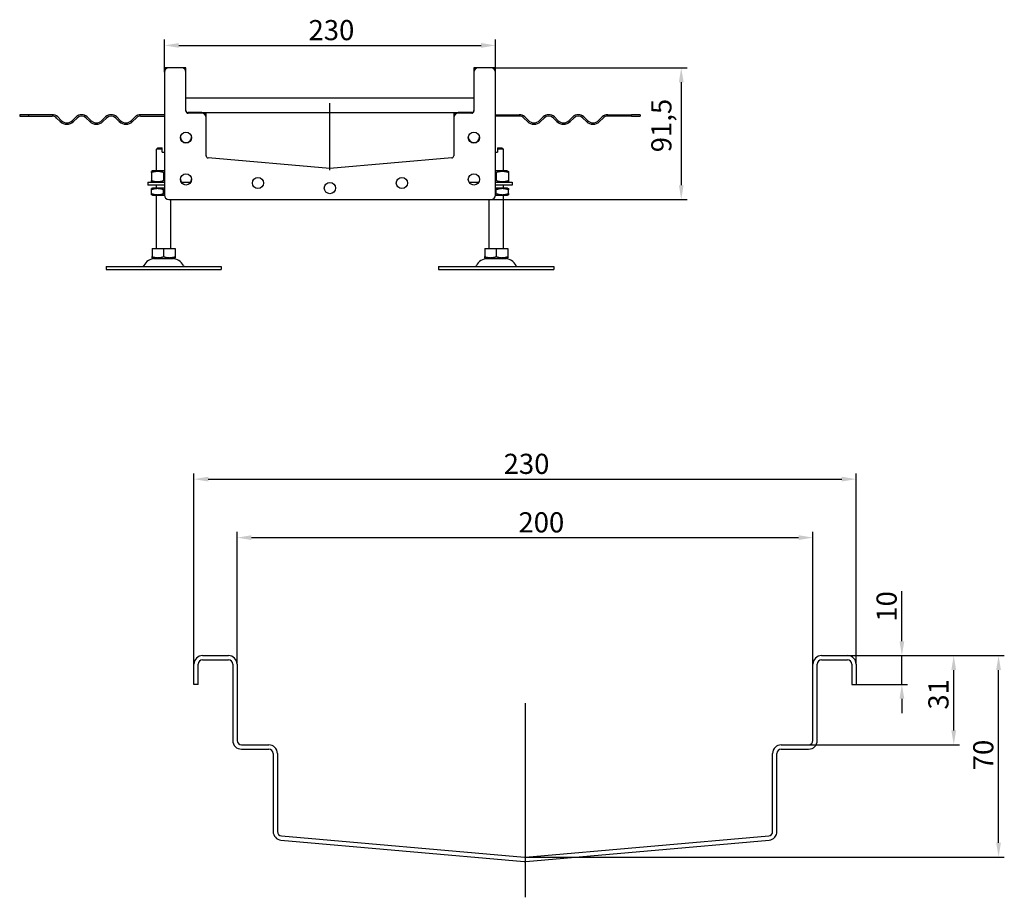
# Model space of a CAD drawing. Units: millimetres. Extents: x 184 to 2187, y 700 to 1473.
# Drawn here: x 1503 to 2187, y 838 to 1448 of the extents above; entities that cross this region are included whole.
import ezdxf

# ---------------------------------------------------------------- set-up
doc = ezdxf.new("R2010")
doc.units = ezdxf.units.MM
doc.header["$LTSCALE"] = 4
doc.linetypes.add('GEN7', pattern=[13.75, 10, -1.25, 1.25, -1.25])
doc.layers.add('5', color=3, linetype='Continuous')
doc.layers.add('7', color=4, linetype='GEN7')
doc.styles.add('Text poznámky (ISO)', font='TAHOMA.TTF')
doc.dimstyles.new('Výchozí (ISO)', dxfattribs={"dimscale": 4, "dimtxt": 3.5, "dimasz": 2.5, "dimexe": 1, "dimexo": 0, "dimgap": 0.762, "dimtad": 1, "dimrnd": 1e-08, "dimtxsty": 'Text poznámky (ISO)', "dimcen": 0.09, "dimdle": 10, "dimclrd": 256, "dimclre": 256, "dimclrt": 256, "dimazin": 2, "dimtfac": 1.001486, "dimtmove": 0, "dimatfit": 3, "dimfxl": 1, "dimtolj": 1, "dimlwd": -1, "dimlwe": -1, "dimarcsym": 0})

# ---------------------------------------------------------------- blocks, each defined once
blk = doc.blocks.new('*D28')
at = {"layer": '5'}
for p, q in [((2115.88, 1015.83), (2115.88, 1050.6)), ((2078.12, 1005.83), (2119.88, 1005.83)), ((2115.88, 985.83), (2115.88, 1005.83)), ((2084.12, 985.83), (2119.88, 985.83)), ((2115.88, 975.83), (2115.88, 965.83))]:
    blk.add_line(p, q, dxfattribs=at)
for points in [[(2114.21, 1015.83), (2117.55, 1015.83), (2115.88, 1005.83)], [(2114.21, 975.83), (2117.55, 975.83), (2115.88, 985.83)]]:
    blk.add_solid(points, dxfattribs=at)
at = {"layer": 'Defpoints', "color": 0}
for p in [(2078.12, 1005.83), (2115.88, 1005.83), (2084.12, 985.83)]:
    blk.add_point(p, dxfattribs=at)
at = {"layer": '5', "insert": (2098.26, 1029.43), "char_height": 14, "attachment_point": 1, "rotation": 90, "style": 'Text poznámky (ISO)'}
blk.add_mtext('\\A1;10', dxfattribs=at)
blk = doc.blocks.new('*D29')
at = {"layer": '5'}
for p, q in [((2078.12, 1005.83), (2155.9, 1005.83)), ((2151.9, 953.83), (2151.9, 995.83)), ((2051.12, 943.83), (2155.9, 943.83))]:
    blk.add_line(p, q, dxfattribs=at)
for points in [[(2150.23, 995.83), (2153.56, 995.83), (2151.9, 1005.83)], [(2150.23, 953.83), (2153.56, 953.83), (2151.9, 943.83)]]:
    blk.add_solid(points, dxfattribs=at)
at = {"layer": 'Defpoints', "color": 0}
for p in [(2078.12, 1005.83), (2151.9, 1005.83), (2051.12, 943.83)]:
    blk.add_point(p, dxfattribs=at)
at = {"layer": '5', "insert": (2134.27, 968.32), "char_height": 14, "attachment_point": 1, "rotation": 90, "style": 'Text poznámky (ISO)'}
blk.add_mtext('\\A1;31', dxfattribs=at)
blk = doc.blocks.new('*D30')
at = {"layer": '5'}
for p, q in [((2078.12, 1005.83), (2187.03, 1005.83)), ((2183.03, 875.84), (2183.03, 995.83)), ((1854.12, 865.84), (2187.03, 865.84))]:
    blk.add_line(p, q, dxfattribs=at)
for points in [[(2181.36, 995.83), (2184.7, 995.83), (2183.03, 1005.83)], [(2181.36, 875.84), (2184.7, 875.84), (2183.03, 865.84)]]:
    blk.add_solid(points, dxfattribs=at)
at = {"layer": 'Defpoints', "color": 0}
for p in [(2078.12, 1005.83), (2183.03, 1005.83), (1854.12, 865.84)]:
    blk.add_point(p, dxfattribs=at)
at = {"layer": '5', "insert": (2165.41, 926.18), "char_height": 14, "attachment_point": 1, "rotation": 90, "style": 'Text poznámky (ISO)'}
blk.add_mtext('\\A1;70', dxfattribs=at)
blk = doc.blocks.new('*D32')
at = {"layer": '5'}
for p, q in [((1654.12, 999.83), (1654.12, 1091.83)), ((1664.12, 1087.83), (2044.12, 1087.83)), ((2054.12, 999.83), (2054.12, 1091.83))]:
    blk.add_line(p, q, dxfattribs=at)
for points in [[(1664.12, 1089.5), (1664.12, 1086.17), (1654.12, 1087.83)], [(2044.12, 1089.5), (2044.12, 1086.17), (2054.12, 1087.83)]]:
    blk.add_solid(points, dxfattribs=at)
at = {"layer": 'Defpoints', "color": 0}
for p in [(2054.12, 1087.83), (1654.12, 999.83), (2054.12, 999.83)]:
    blk.add_point(p, dxfattribs=at)
at = {"layer": '5', "insert": (1849.56, 1105.46), "char_height": 14, "attachment_point": 1, "style": 'Text poznámky (ISO)'}
blk.add_mtext('\\A1;200', dxfattribs=at)
blk = doc.blocks.new('*D33')
at = {"layer": '5'}
for p, q in [((1624.12, 999.83), (1624.12, 1132.47)), ((1634.12, 1128.47), (2074.12, 1128.47)), ((2084.12, 999.83), (2084.12, 1132.47))]:
    blk.add_line(p, q, dxfattribs=at)
for points in [[(1634.12, 1130.14), (1634.12, 1126.8), (1624.12, 1128.47)], [(2074.12, 1130.14), (2074.12, 1126.8), (2084.12, 1128.47)]]:
    blk.add_solid(points, dxfattribs=at)
at = {"layer": 'Defpoints', "color": 0}
for p in [(2084.12, 1128.47), (1624.12, 999.83), (2084.12, 999.83)]:
    blk.add_point(p, dxfattribs=at)
at = {"layer": '5', "insert": (1839.26, 1146.1), "char_height": 14, "attachment_point": 1, "style": 'Text poznámky (ISO)'}
blk.add_mtext('\\A1;230', dxfattribs=at)
blk = doc.blocks.new('*D35')
at = {"layer": '5'}
for p, q in [((1833.57, 1414.25), (1966.64, 1414.25)), ((1962.64, 1404.25), (1962.64, 1332.75)), ((1830.62, 1322.75), (1966.64, 1322.75))]:
    blk.add_line(p, q, dxfattribs=at)
for points in [[(1960.98, 1404.25), (1964.31, 1404.25), (1962.64, 1414.25)], [(1960.98, 1332.75), (1964.31, 1332.75), (1962.64, 1322.75)]]:
    blk.add_solid(points, dxfattribs=at)
at = {"layer": 'Defpoints', "color": 0}
for p in [(1833.57, 1414.25), (1830.62, 1322.75), (1962.64, 1322.75)]:
    blk.add_point(p, dxfattribs=at)
at = {"layer": '5', "insert": (1941.83, 1355.64), "char_height": 14, "attachment_point": 1, "rotation": 90, "style": 'Text poznámky (ISO)'}
blk.add_mtext('\\A1;91,5', dxfattribs=at)
blk = doc.blocks.new('*D36')
at = {"layer": '5'}
for p, q in [((1603.62, 1411.25), (1603.62, 1433.88)), ((1613.62, 1429.88), (1823.62, 1429.88)), ((1833.62, 1414.2), (1833.62, 1433.88))]:
    blk.add_line(p, q, dxfattribs=at)
for points in [[(1613.62, 1431.54), (1613.62, 1428.21), (1603.62, 1429.88)], [(1823.62, 1431.54), (1823.62, 1428.21), (1833.62, 1429.88)]]:
    blk.add_solid(points, dxfattribs=at)
at = {"layer": 'Defpoints', "color": 0}
for p in [(1833.62, 1429.88), (1603.62, 1411.25), (1833.62, 1414.2)]:
    blk.add_point(p, dxfattribs=at)
at = {"layer": '5', "insert": (1703.75, 1447.51), "char_height": 14, "attachment_point": 1, "style": 'Text poznámky (ISO)'}
blk.add_mtext('\\A1;230', dxfattribs=at)

msp = doc.modelspace()

# ---------------------------------------------------------------- linework, layer by layer
for p, q in [((1603.615, 1414.202), (1603.615, 1411.252)), ((1603.615, 1411.252), (1603.615, 1325.752)), ((1606.615, 1414.252), (1603.665, 1414.252)), ((1615.615, 1414.252), (1606.615, 1414.252)), ((1618.565, 1414.252), (1615.615, 1414.252)), ((1618.615, 1411.252), (1618.615, 1414.202)), ((1618.615, 1384.252), (1618.615, 1411.252)), ((1818.615, 1414.202), (1818.615, 1411.252)), ((1818.615, 1411.252), (1818.615, 1384.252)), ((1821.615, 1414.252), (1818.665, 1414.252)), ((1830.615, 1414.252), (1821.615, 1414.252)), ((1833.565, 1414.252), (1830.615, 1414.252)), ((1833.615, 1411.252), (1833.615, 1414.202)), ((1833.615, 1325.752), (1833.615, 1411.252)), ((1818.615, 1393.252), (1618.615, 1393.252)), ((1509.128, 1381.752), (1503.115, 1381.752)), ((1503.115, 1381.752), (1503.115, 1380.752)), ((1525.615, 1381.752), (1509.128, 1381.752)), ((1509.128, 1381.752), (1509.128, 1380.752)), ((1603.615, 1381.752), (1587.133, 1381.752)), ((1629.615, 1383.252), (1620.115, 1383.252)), ((1629.615, 1382.752), (1620.115, 1382.752)), ((1629.615, 1383.252), (1807.615, 1383.252)), ((1632.615, 1380.252), (1632.615, 1383.202)), ((1804.615, 1383.202), (1804.615, 1380.252)), ((1817.115, 1383.252), (1807.615, 1383.252)), ((1817.115, 1382.752), (1807.615, 1382.752)), ((1833.615, 1381.752), (1850.097, 1381.752)), ((1911.615, 1381.752), (1928.103, 1381.752)), ((1928.103, 1380.752), (1928.103, 1381.752)), ((1934.115, 1381.752), (1928.103, 1381.752)), ((1934.115, 1381.752), (1934.115, 1380.752)), ((1503.115, 1380.752), (1509.128, 1380.752)), ((1509.128, 1380.752), (1525.615, 1380.752)), ((1528.797, 1379.434), (1531.272, 1376.959)), ((1531.979, 1377.666), (1529.504, 1380.141)), ((1542.232, 1380.141), (1539.757, 1377.666)), ((1540.464, 1376.959), (1542.939, 1379.434)), ((1549.303, 1379.434), (1551.778, 1376.959)), ((1552.485, 1377.666), (1550.01, 1380.141)), ((1562.738, 1380.141), (1560.263, 1377.666)), ((1560.971, 1376.959), (1563.445, 1379.434)), ((1569.809, 1379.434), (1572.284, 1376.959)), ((1572.991, 1377.666), (1570.516, 1380.141)), ((1583.244, 1380.141), (1580.77, 1377.666)), ((1581.477, 1376.959), (1583.951, 1379.434)), ((1587.133, 1380.752), (1603.615, 1380.752)), ((1632.615, 1379.752), (1632.615, 1380.252)), ((1632.615, 1353.15), (1632.615, 1379.752)), ((1804.615, 1380.252), (1804.615, 1379.752)), ((1804.615, 1379.752), (1804.615, 1353.15)), ((1850.097, 1380.752), (1833.615, 1380.752)), ((1855.754, 1376.959), (1853.279, 1379.434)), ((1853.986, 1380.141), (1856.461, 1377.666)), ((1864.239, 1377.666), (1866.714, 1380.141)), ((1867.421, 1379.434), (1864.946, 1376.959)), ((1876.26, 1376.959), (1873.785, 1379.434)), ((1874.492, 1380.141), (1876.967, 1377.666)), ((1884.745, 1377.666), (1887.22, 1380.141)), ((1887.927, 1379.434), (1885.452, 1376.959)), ((1896.766, 1376.959), (1894.291, 1379.434)), ((1894.998, 1380.141), (1897.473, 1377.666)), ((1905.251, 1377.666), (1907.726, 1380.141)), ((1908.433, 1379.434), (1905.958, 1376.959)), ((1928.103, 1380.752), (1911.615, 1380.752)), ((1928.103, 1380.752), (1934.115, 1380.752)), ((1599.115, 1358.752), (1598.115, 1357.752)), ((1602.115, 1357.752), (1598.115, 1357.752)), ((1598.115, 1342.752), (1598.115, 1357.752)), ((1599.115, 1358.752), (1602.115, 1358.752)), ((1602.115, 1355.752), (1602.115, 1357.752)), ((1602.115, 1355.752), (1603.615, 1355.752)), ((1833.615, 1355.752), (1835.115, 1355.752)), ((1835.115, 1358.752), (1838.115, 1358.752)), ((1839.115, 1357.752), (1835.115, 1357.752)), ((1835.115, 1357.752), (1835.115, 1355.752)), ((1838.115, 1358.752), (1839.115, 1357.752)), ((1839.115, 1342.752), (1839.115, 1357.752)), ((1718.615, 1344.252), (1633.984, 1351.656)), ((1803.246, 1351.656), (1718.615, 1344.252)), ((1595.465, 1342.752), (1594.615, 1342.261)), ((1594.615, 1341.502), (1594.615, 1336.002)), ((1603.615, 1342.752), (1595.465, 1342.752)), ((1603.115, 1341.502), (1603.115, 1336.002)), ((1841.765, 1342.752), (1833.615, 1342.752)), ((1834.115, 1341.502), (1834.115, 1336.002)), ((1841.765, 1342.752), (1842.615, 1342.261)), ((1842.615, 1341.502), (1842.615, 1336.002)), ((1592.115, 1334.752), (1603.615, 1334.752)), ((1592.115, 1334.752), (1592.115, 1332.752)), ((1595.465, 1334.752), (1594.615, 1335.242)), ((1615.267, 1334.752), (1621.963, 1334.752)), ((1815.267, 1334.752), (1821.963, 1334.752)), ((1833.615, 1334.752), (1845.115, 1334.752)), ((1841.765, 1334.752), (1842.615, 1335.242)), ((1845.115, 1334.752), (1845.115, 1332.752)), ((1603.615, 1332.752), (1592.115, 1332.752)), ((1595.315, 1330.752), (1594.615, 1330.348)), ((1594.615, 1326.915), (1594.615, 1329.588)), ((1603.615, 1330.752), (1595.315, 1330.752)), ((1598.115, 1330.752), (1598.115, 1332.752)), ((1603.115, 1326.915), (1603.115, 1329.588)), ((1845.115, 1332.752), (1833.615, 1332.752)), ((1841.915, 1330.752), (1833.615, 1330.752)), ((1834.115, 1326.915), (1834.115, 1329.588)), ((1839.115, 1330.752), (1839.115, 1332.752)), ((1841.915, 1330.752), (1842.615, 1330.348)), ((1842.615, 1326.915), (1842.615, 1329.588)), ((1595.315, 1325.752), (1594.615, 1326.156)), ((1595.315, 1325.752), (1603.615, 1325.752)), ((1598.115, 1288.752), (1598.115, 1325.752)), ((1606.615, 1322.752), (1830.615, 1322.752)), ((1608.115, 1288.752), (1608.115, 1322.752)), ((1829.115, 1288.752), (1829.115, 1322.752)), ((1833.615, 1325.752), (1841.915, 1325.752)), ((1839.115, 1288.752), (1839.115, 1325.752)), ((1841.915, 1325.752), (1842.615, 1326.156)), ((1595.104, 1288.752), (1603.115, 1288.752)), ((1595.104, 1288.752), (1595.104, 1283.087)), ((1603.115, 1288.752), (1611.126, 1288.752)), ((1603.115, 1288.752), (1603.115, 1283.087)), ((1611.126, 1288.752), (1611.126, 1283.087)), ((1826.104, 1288.752), (1834.115, 1288.752)), ((1826.104, 1288.752), (1826.104, 1283.087)), ((1834.115, 1288.752), (1842.126, 1288.752)), ((1834.115, 1288.752), (1834.115, 1283.087)), ((1842.126, 1288.752), (1842.126, 1283.087)), ((1596.178, 1281.752), (1595.104, 1282.371)), ((1596.178, 1281.752), (1610.053, 1281.752)), ((1610.053, 1281.752), (1611.126, 1282.371)), ((1827.178, 1281.752), (1826.104, 1282.371)), ((1827.178, 1281.752), (1841.053, 1281.752)), ((1841.053, 1281.752), (1842.126, 1282.371)), ((1563.115, 1276.252), (1643.115, 1276.252)), ((1563.115, 1276.252), (1563.115, 1274.252)), ((1563.115, 1274.252), (1643.115, 1274.252)), ((1643.115, 1276.252), (1643.115, 1274.252)), ((1794.115, 1276.252), (1874.115, 1276.252)), ((1794.115, 1276.252), (1794.115, 1274.252)), ((1794.115, 1274.252), (1874.115, 1274.252)), ((1874.115, 1276.252), (1874.115, 1274.252)), ((1630.121, 1005.832), (1648.121, 1005.832)), ((2060.121, 1005.832), (2078.121, 1005.832)), ((1624.121, 985.832), (1624.121, 999.832)), ((1627.121, 985.832), (1627.121, 999.832)), ((1630.121, 1002.832), (1648.121, 1002.832)), ((1651.121, 999.832), (1651.121, 946.832)), ((1654.121, 999.832), (1654.121, 946.832)), ((2054.121, 946.832), (2054.121, 999.832)), ((2057.121, 946.832), (2057.121, 999.832)), ((2060.121, 1002.832), (2078.121, 1002.832)), ((2081.121, 999.832), (2081.121, 985.832)), ((2084.121, 999.832), (2084.121, 985.832)), ((1627.121, 985.832), (1624.121, 985.832)), ((2081.121, 985.832), (2084.121, 985.832)), ((1657.121, 943.832), (1676.121, 943.832)), ((2032.121, 943.832), (2051.121, 943.832)), ((1657.121, 940.832), (1676.121, 940.832)), ((1679.121, 937.832), (1679.121, 883.629)), ((1682.121, 937.832), (1682.121, 883.629)), ((2026.121, 883.629), (2026.121, 937.832)), ((2029.121, 883.629), (2029.121, 937.832)), ((2032.121, 940.832), (2051.121, 940.832)), ((1684.599, 877.652), (1853.599, 862.866)), ((1684.86, 880.641), (1853.86, 865.855)), ((1854.383, 865.855), (2023.383, 880.641)), ((1854.644, 862.866), (2023.644, 877.652))]:
    msp.add_line(p, q)
for centre in [(1618.615, 1365.752), (1818.615, 1365.752), (1618.615, 1336.752), (1818.615, 1336.752), (1668.615, 1334.252), (1718.615, 1330.752), (1768.615, 1334.252)]:
    msp.add_circle(centre, 3.9)
for centre, radius, start, end in [((1603.665, 1414.202), 0.05, 90, 180), ((1606.615, 1411.252), 3, 90, 180), ((1615.615, 1411.252), 3, 0, 90), ((1618.565, 1414.202), 0.05, 0, 90), ((1818.665, 1414.202), 0.05, 90, 180), ((1821.615, 1411.252), 3, 90, 180), ((1830.615, 1411.252), 3, 0, 90), ((1833.565, 1414.202), 0.05, 0, 90), ((1525.615, 1376.252), 5.5, 45, 90), ((1546.121, 1376.252), 5.5, 45, 135), ((1566.627, 1376.252), 5.5, 45, 135), ((1587.133, 1376.252), 5.5, 90, 135), ((1620.115, 1384.752), 1.5, 180, 270), ((1620.115, 1384.252), 1.5, 180, 270), ((1629.615, 1380.252), 3, 0, 90), ((1629.615, 1379.752), 3, 0, 90), ((1632.565, 1383.202), 0.05, 0, 90), ((1804.665, 1383.202), 0.05, 90, 180), ((1807.615, 1380.252), 3, 90, 180), ((1807.615, 1379.752), 3, 90, 180), ((1817.115, 1384.752), 1.5, 270, 0), ((1817.115, 1384.252), 1.5, 270, 0), ((1850.097, 1376.252), 5.5, 45, 90), ((1870.603, 1376.252), 5.5, 45, 135), ((1891.109, 1376.252), 5.5, 45, 135), ((1911.615, 1376.252), 5.5, 90, 135), ((1525.615, 1376.252), 4.5, 45, 90), ((1535.868, 1381.555), 6.5, 225, 315), ((1535.868, 1381.555), 5.5, 225, 315), ((1546.121, 1376.252), 4.5, 45, 135), ((1556.374, 1381.555), 6.5, 225, 315), ((1556.374, 1381.555), 5.5, 225, 315), ((1566.627, 1376.252), 4.5, 45, 135), ((1576.88, 1381.555), 6.5, 225, 315), ((1576.88, 1381.555), 5.5, 225, 315), ((1587.133, 1376.252), 4.5, 90, 135), ((1850.097, 1376.252), 4.5, 45, 90), ((1860.35, 1381.555), 6.5, 225, 315), ((1860.35, 1381.555), 5.5, 225, 315), ((1870.603, 1376.252), 4.5, 45, 135), ((1880.856, 1381.555), 6.5, 225, 315), ((1880.856, 1381.555), 5.5, 225, 315), ((1891.109, 1376.252), 4.5, 45, 135), ((1901.362, 1381.555), 6.5, 225, 315), ((1901.362, 1381.555), 5.5, 225, 315), ((1911.615, 1376.252), 4.5, 90, 135), ((1618.615, 1366.252), 3.9, 183.675326, 356.324674), ((1818.615, 1366.252), 3.9, 183.675326, 356.324674), ((1634.115, 1353.15), 1.5, 180, 265), ((1803.115, 1353.15), 1.5, 275, 0), ((1718.615, 1345.757), 1.5, 265, 275), ((1618.615, 1337.252), 3.9, 183.675326, 219.868342), ((1618.615, 1337.252), 3.9, 320.131658, 356.324674), ((1606.615, 1325.752), 3, 180, 270), ((1830.615, 1325.752), 3, 270, 0), ((1597.068, 1273.252), 8.5, 90, 155.098938), ((1609.162, 1273.252), 8.5, 24.901062, 90), ((1828.068, 1273.252), 8.5, 90, 155.098938), ((1840.162, 1273.252), 8.5, 24.901062, 90), ((1588.451, 1277.252), 1, 270, 335.098938), ((1617.779, 1277.252), 1, 204.901062, 270), ((1819.451, 1277.252), 1, 270, 335.098938), ((1848.779, 1277.252), 1, 204.901062, 270), ((1630.121, 999.832), 6, 90, 180), ((1648.121, 999.832), 6, 0, 90), ((2060.121, 999.832), 6, 90, 180), ((2078.121, 999.832), 6, 0, 90), ((1630.121, 999.832), 3, 90, 180), ((1648.121, 999.832), 3, 0, 90), ((2060.121, 999.832), 3, 90, 180), ((2078.121, 999.832), 3, 0, 90), ((1657.121, 946.832), 6, 180, 270), ((1657.121, 946.832), 3, 180, 270), ((1676.121, 937.832), 6, 0, 90), ((2032.121, 937.832), 6, 90, 180), ((2051.121, 946.832), 3, 270, 0), ((2051.121, 946.832), 6, 270, 0), ((1676.121, 937.832), 3, 0, 90), ((2032.121, 937.832), 3, 90, 180), ((1685.121, 883.629), 6, 180, 265), ((1685.121, 883.629), 3, 180, 265), ((2023.121, 883.629), 3, 275, 0), ((2023.121, 883.629), 6, 275, 0), ((1854.121, 868.844), 6, 265, 275), ((1854.121, 868.844), 3, 265, 275)]:
    msp.add_arc(centre, radius, start, end)
for points, weights in [([(1602.115, 1357.752), (1602.115, 1358.31), (1602.115, 1358.752)], [1.01967201941, 1.01641431551, 1]), ([(1835.115, 1358.752), (1835.115, 1358.31), (1835.115, 1357.752)], [1, 1.01641431551, 1.01967201941]), ([(1594.615, 1341.502), (1594.615, 1342.261), (1594.615, 1342.261)], [1, 1.07735026919, 1.07735026919]), ([(1603.115, 1341.502), (1598.865, 1342.918), (1594.615, 1341.502)], [1, 1.15470053838, 1]), ([(1603.615, 1341.661), (1603.369, 1341.586), (1603.115, 1341.502)], [1.01527560141, 1.00805746825, 1]), ([(1834.115, 1341.502), (1833.862, 1341.586), (1833.615, 1341.661)], [1, 1.00805746824, 1.01527560141]), ([(1842.615, 1341.502), (1838.365, 1342.918), (1834.115, 1341.502)], [1, 1.15470053838, 1]), ([(1842.615, 1342.261), (1842.615, 1342.261), (1842.615, 1341.502)], [1.07735026919, 1.07735026919, 1]), ([(1594.615, 1336.002), (1598.865, 1334.585), (1603.115, 1336.002)], [1, 1.15470053838, 1]), ([(1594.615, 1335.242), (1594.615, 1335.242), (1594.615, 1336.002)], [1.07735026919, 1.07735026919, 1]), ([(1603.115, 1336.002), (1603.369, 1335.917), (1603.615, 1335.843)], [1, 1.00805746825, 1.01527560141]), ([(1833.615, 1335.843), (1833.862, 1335.917), (1834.115, 1336.002)], [1.01527560141, 1.00805746824, 1]), ([(1834.115, 1336.002), (1838.365, 1334.585), (1842.615, 1336.002)], [1, 1.15470053838, 1]), ([(1842.615, 1336.002), (1842.615, 1335.242), (1842.615, 1335.242)], [1, 1.07735026919, 1.07735026919]), ([(1594.615, 1329.588), (1594.615, 1330.348), (1594.615, 1330.348)], [1, 1.07735026919, 1.07735026919]), ([(1603.115, 1329.588), (1598.865, 1331.005), (1594.615, 1329.588)], [1, 1.15470053838, 1]), ([(1594.615, 1326.915), (1598.865, 1325.498), (1603.115, 1326.915)], [1, 1.15470053838, 1]), ([(1594.615, 1326.156), (1594.615, 1326.156), (1594.615, 1326.915)], [1.07735026919, 1.07735026919, 1]), ([(1603.615, 1329.747), (1603.369, 1329.673), (1603.115, 1329.588)], [1.01527560141, 1.00805746825, 1]), ([(1603.115, 1326.915), (1603.369, 1326.831), (1603.615, 1326.756)], [1, 1.00805746825, 1.01527560141]), ([(1834.115, 1329.588), (1833.862, 1329.673), (1833.615, 1329.747)], [1, 1.00805746824, 1.01527560141]), ([(1833.615, 1326.756), (1833.862, 1326.831), (1834.115, 1326.915)], [1.01527560141, 1.00805746824, 1]), ([(1842.615, 1329.588), (1838.365, 1331.005), (1834.115, 1329.588)], [1, 1.15470053838, 1]), ([(1834.115, 1326.915), (1838.365, 1325.498), (1842.615, 1326.915)], [1, 1.15470053838, 1]), ([(1842.615, 1330.348), (1842.615, 1330.348), (1842.615, 1329.588)], [1.07735026919, 1.07735026919, 1]), ([(1842.615, 1326.915), (1842.615, 1326.156), (1842.615, 1326.156)], [1, 1.07735026919, 1.07735026919]), ([(1595.104, 1282.371), (1595.104, 1282.371), (1595.104, 1283.087)], [1.2511009754, 1.2511009754, 1.16127596677]), ([(1595.104, 1283.087), (1599.11, 1281.752), (1603.115, 1283.087)], [1.16127596677, 1.34092598403, 1.16127596677]), ([(1603.115, 1283.087), (1607.121, 1281.752), (1611.126, 1283.087)], [1.16127596677, 1.34092598403, 1.16127596677]), ([(1611.126, 1283.087), (1611.126, 1282.371), (1611.126, 1282.371)], [1.16127596677, 1.2511009754, 1.2511009754]), ([(1826.104, 1282.371), (1826.104, 1282.371), (1826.104, 1283.087)], [1.2511009754, 1.2511009754, 1.16127596677]), ([(1826.104, 1283.087), (1830.11, 1281.752), (1834.115, 1283.087)], [1.16127596677, 1.34092598403, 1.16127596677]), ([(1834.115, 1283.087), (1838.121, 1281.752), (1842.126, 1283.087)], [1.16127596677, 1.34092598403, 1.16127596677]), ([(1842.126, 1283.087), (1842.126, 1282.371), (1842.126, 1282.371)], [1.16127596677, 1.2511009754, 1.2511009754])]:
    msp.add_rational_spline(points, weights, degree=2)
at = {"layer": '7', "linetype": 'Continuous'}
for p, q in [((1718.615, 1343.15), (1718.615, 1389.752)), ((1854.121, 972.795), (1854.121, 837.881))]:
    msp.add_line(p, q, dxfattribs=at)

# ---------------------------------------------------------------- dimensions: what is measured, and where the dimension line sits
at = {"layer": '5'}
dim = msp.add_linear_dim(base=(1833.615, 1429.878), p1=(1603.615, 1411.252), p2=(1833.615, 1414.202), dimstyle='Výchozí (ISO)', override={"dimdec": 2, "dimtp": 0, "dimtm": 0, "dimtdec": 2, "dimtofl": 0, "dimatfit": 1}, dxfattribs=at)
dim.commit()
dim.dimension.update_dxf_attribs({"geometry": '*D36', "text_midpoint": (1718.615, 1429.878), "dimtype": 160})
for base, p1, p2, angle, override, picture, middle in [((1962.643, 1322.752), (1833.565, 1414.252), (1830.615, 1322.752), 90, {"dimdec": 2, "dimtp": 0, "dimtm": 0, "dimtdec": 2, "dimtofl": 0, "dimatfit": 1}, '*D35', (1962.643, 1373.502)), ((2084.121, 1128.47), (1624.121, 999.832), (2084.121, 999.832), 180, {"dimdec": 2, "dimlfac": 0.5, "dimtp": 0, "dimtm": 0, "dimtdec": 2, "dimtofl": 0, "dimatfit": 1}, '*D33', (1854.121, 1128.47)), ((2054.121, 1087.832), (1654.121, 999.832), (2054.121, 999.832), 180, {"dimdec": 1, "dimlfac": 0.5, "dimtp": 0.5, "dimtm": 0.5, "dimtofl": 0, "dimatfit": 1}, '*D32', (1864.425, 1087.832)), ((2115.879, 1005.832), (2084.121, 985.832), (2078.121, 1005.832), 90, {"dimdec": 2, "dimlfac": 0.5, "dimtp": 0, "dimtm": 0, "dimtdec": 2, "dimtofl": 1, "dimatfit": 1}, '*D28', (2115.879, 1038.489)), ((2183.029, 1005.832), (1854.121, 865.844), (2078.121, 1005.832), 90, {"dimdec": 1, "dimlfac": 0.5, "dimtp": 0, "dimtm": 0, "dimtdec": 2, "dimtofl": 0, "dimatfit": 1}, '*D30', (2183.029, 935.838)), ((2151.896, 1005.832), (2051.121, 943.832), (2078.121, 1005.832), 90, {"dimdec": 2, "dimlfac": 0.5, "dimtp": 0, "dimtm": 0, "dimtdec": 2, "dimtofl": 0, "dimatfit": 1}, '*D29', (2151.896, 977.594))]:
    dim = msp.add_linear_dim(base=base, p1=p1, p2=p2, angle=angle, dimstyle='Výchozí (ISO)', override=override, dxfattribs=at)
    dim.commit()
    dim.dimension.update_dxf_attribs({"geometry": picture, "text_midpoint": middle, "dimtype": 160})

doc.saveas('drawing.dxf')
